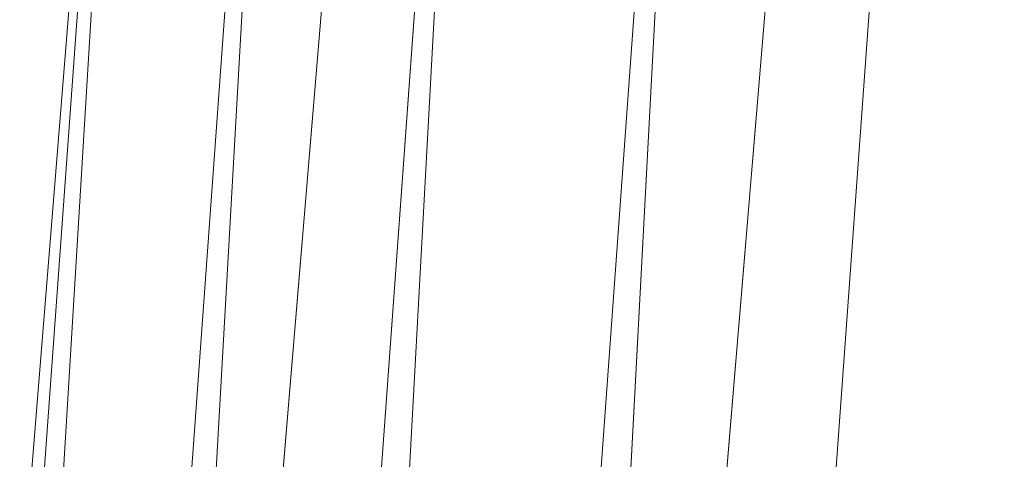
# Model space of a CAD drawing. Units: inches. Extents: x 0 to 204, y 0 to 264.
# Drawn here: x 89 to 90, y 160 to 161 of the extents above; entities that cross this region are included whole.
import ezdxf

# ---------------------------------------------------------------- set-up
doc = ezdxf.new("R2010")
doc.units = ezdxf.units.IN
doc.header["$MEASUREMENT"] = 0
doc.layers.get('0').update_dxf_attribs({"color": 10})

# ---------------------------------------------------------------- blocks, each defined once
blk = doc.blocks.new('500-14-3D')
at = {"lineweight": 18}
for points in [[(-7.0101, 8.4282, 1.7483), (-6.5084, 8.4282, 1.7483), (-7.9159, -8.4282, 1.7483), (-8.4176, -8.4282, 1.7483)], [(-7.0101, 8.4282, 2.7483), (-8.4176, -8.4282, 2.7483), (-7.9159, -8.4282, 2.7483), (-6.5084, 8.4282, 2.7483)], [(-7.0101, 8.4282, 2.7483), (-7.0101, 8.4282, 1.7483), (-8.4176, -8.4282, 1.7483), (-8.4176, -8.4282, 2.7483)], [(-7.9159, -8.4282, 2.7483), (-7.9159, -8.4282, 1.7483), (-6.5084, 8.4282, 1.7483), (-6.5084, 8.4282, 2.7483)]]:
    blk.add_3dface(points, dxfattribs=at)
for points, invisible_edges in [([(-1.3842, 8.0812, 17.9375), (-7.7663, 5.6272, 17.9375), (-8.7461, -7.874, 17.9375), (1.3842, 8.0812, 17.9375)], 5), ([(8.7461, -7.874, 17.9375), (7.7663, 5.6272, 17.9375), (1.3842, 8.0812, 17.9375), (-8.7461, -7.874, 17.9375)], 14), ([(1.3842, 8.0812, 15.6875), (7.7663, 5.6272, 15.6875), (8.7461, -7.874, 15.6875), (-8.7461, -7.874, 15.6875)], 13), ([(-8.7461, -7.874, 15.6875), (-7.7663, 5.6272, 15.6875), (-1.3842, 8.0812, 15.6875), (1.3842, 8.0812, 15.6875)], 10)]:
    blk.add_3dface(points, dxfattribs=dict(at, invisible_edges=invisible_edges))
mesh = blk.add_polyface(dxfattribs=at)
corners = [(8.625, -8.8032, 17.9375), (8.6165, -8.8679, 17.9375), (8.5915, -8.9282, 17.9375), (8.5518, -8.98, 17.9375), (8.5, -9.0197, 17.9375), (8.4397, -9.0447, 17.9375), (8.375, -9.0532, 17.9375), (-8.375, -9.0532, 17.9375), (-8.4397, -9.0447, 17.9375), (-8.5, -9.0197, 17.9375), (-8.5518, -8.98, 17.9375), (-8.5915, -8.9282, 17.9375), (-8.6165, -8.8679, 17.9375), (-8.625, -8.8032, 17.9375), (-8.625, -7.9826, 17.9375), (-8.625, -7.9328, 17.9375), (-8.6214, -7.8831, 17.9375), (-7.6416, 5.6182, 17.9375), (-7.583, 5.9275, 17.9375), (-7.4556, 6.2155, 17.9375), (-7.2659, 6.4669, 17.9375), (-7.0241, 6.6686, 17.9375), (-6.7427, 6.8099, 17.9375), (-4.0994, 7.5718, 17.9375), (-1.3755, 7.9565, 17.9375), (1.3755, 7.9565, 17.9375), (4.0994, 7.5718, 17.9375), (6.7427, 6.8099, 17.9375), (7.0241, 6.6686, 17.9375), (7.2659, 6.4669, 17.9375), (7.4556, 6.2155, 17.9375), (7.583, 5.9275, 17.9375), (7.6416, 5.6182, 17.9375), (8.6214, -7.8831, 17.9375), (8.625, -7.9328, 17.9375), (8.625, -7.9826, 17.9375)]
mesh.append_faces([[corners[k] for k in face] for face in [(33, 25, 32)]], dxfattribs={"vtx0": -1, "vtx1": -1})
mesh.append_faces([[corners[k] for k in face] for face in [(16, 33, 7, 14)]], dxfattribs={"vtx0": -1, "vtx1": -1, "vtx2": -1, "vtx3": -1})
mesh.append_faces([[corners[k] for k in face] for face in [(33, 16, 24, 25)]], dxfattribs={"vtx0": -1, "vtx1": -1, "vtx3": -1})
mesh.append_faces([[corners[k] for k in face] for face in [(24, 16, 17, 23), (27, 31, 32), (0, 5, 6, 35), (5, 0, 1)]], dxfattribs={"vtx0": -1, "vtx2": -1})
mesh.append_faces([[corners[k] for k in face] for face in [(22, 17, 18, 19), (32, 25, 26, 27)]], dxfattribs={"vtx0": -1, "vtx3": -1})
mesh.append_faces([[corners[k] for k in face] for face in [(21, 22, 19, 20), (15, 16, 14), (29, 30, 28)]], dxfattribs={"vtx1": -1})
mesh.append_faces([[corners[k] for k in face] for face in [(22, 23, 17)]], dxfattribs={"vtx1": -1, "vtx2": -1})
mesh.append_faces([[corners[k] for k in face] for face in [(6, 7, 33, 35)]], dxfattribs={"vtx1": -1, "vtx2": -1, "vtx3": -1})
mesh.append_faces([[corners[k] for k in face] for face in [(13, 14, 7, 8), (12, 13, 8, 9), (27, 28, 30, 31), (4, 5, 1, 2)]], dxfattribs={"vtx1": -1, "vtx3": -1})
mesh.append_faces([[corners[k] for k in face] for face in [(2, 3, 4), (33, 34, 35)]], dxfattribs={"vtx2": -1})
mesh.append_faces([[corners[k] for k in face] for face in [(9, 10, 11, 12)]], dxfattribs={"vtx3": -1})
mesh = blk.add_polyface(dxfattribs=at)
corners = [(-7.625, -8.0532, 18.6875), (7.625, -8.0532, 18.6875), (7.625, -7.969, 18.6875), (6.6443, 5.5458, 18.6875), (6.6283, 5.6302, 18.6875), (6.5935, 5.7087, 18.6875), (6.5418, 5.7773, 18.6875), (6.4758, 5.8323, 18.6875), (6.3991, 5.8708, 18.6875), (3.8905, 6.5938, 18.6875), (1.3054, 6.9589, 18.6875), (-1.3054, 6.9589, 18.6875), (-3.8905, 6.5938, 18.6875), (-6.3991, 5.8708, 18.6875), (-6.4758, 5.8323, 18.6875), (-6.5418, 5.7773, 18.6875), (-6.5935, 5.7087, 18.6875), (-6.6283, 5.6302, 18.6875), (-6.6443, 5.5458, 18.6875), (-7.625, -7.969, 18.6875)]
mesh.append_faces([[corners[k] for k in face] for face in [(3, 8, 9, 2), (19, 11, 12, 18), (19, 10, 11)]], dxfattribs={"vtx0": -1, "vtx2": -1})
mesh.append_faces([[corners[k] for k in face] for face in [(2, 9, 10, 19)]], dxfattribs={"vtx0": -1, "vtx2": -1, "vtx3": -1})
mesh.append_faces([[corners[k] for k in face] for face in [(18, 14, 15, 16)]], dxfattribs={"vtx0": -1, "vtx3": -1})
mesh.append_faces([[corners[k] for k in face] for face in [(4, 5, 8, 3), (13, 14, 18, 12)]], dxfattribs={"vtx1": -1, "vtx2": -1})
mesh.append_faces([[corners[k] for k in face] for face in [(6, 7, 8, 5), (0, 1, 2, 19), (16, 17, 18)]], dxfattribs={"vtx2": -1})
mesh = blk.add_polyface(dxfattribs=at)
corners = [(-8.625, -7.9328, 17.9375), (-8.5178, -7.9366, 18.1825), (-8.3518, -7.9427, 18.3921), (-8.1379, -7.9504, 18.5525), (-7.8902, -7.9594, 18.6532), (-7.625, -7.969, 18.6875), (-6.6443, 5.5458, 18.6875), (-6.9087, 5.565, 18.6532), (-7.1558, 5.5829, 18.5525), (-7.3691, 5.5984, 18.3921), (-7.5347, 5.6104, 18.1825), (-7.6416, 5.6182, 17.9375), (-8.6214, -7.8831, 17.9375)]
mesh.append_faces([[corners[k] for k in face] for face in [(12, 10, 11)]], dxfattribs={"vtx0": -1})
mesh.append_faces([[corners[k] for k in face] for face in [(4, 8, 3), (2, 10, 1)]], dxfattribs={"vtx0": -1, "vtx1": -1})
mesh.append_faces([[corners[k] for k in face] for face in [(10, 12, 1)]], dxfattribs={"vtx0": -1, "vtx1": -1, "vtx2": -1})
mesh.append_faces([[corners[k] for k in face] for face in [(4, 7, 8), (7, 4, 5), (2, 9, 10), (9, 2, 3)]], dxfattribs={"vtx0": -1, "vtx2": -1})
mesh.append_faces([[corners[k] for k in face] for face in [(8, 9, 3)]], dxfattribs={"vtx1": -1, "vtx2": -1})
mesh.append_faces([[corners[k] for k in face] for face in [(5, 6, 7), (12, 0, 1)]], dxfattribs={"vtx2": -1})

msp = doc.modelspace()

# ---------------------------------------------------------------- linework, layer by layer
at = {"lineweight": 18, "invisible_edges": 15}
for points in [[(93.8526, 161.85474, 29.75216), (92.71852, 161.98864, 29.53145), (89.50428, 160.56131, 29.75915)], [(89.79162, 160.36644, 29.90157), (94.16186, 161.49214, 29.91531), (93.8526, 161.85474, 29.75216)], [(94.16186, 161.49214, 29.91531), (89.79162, 160.36644, 29.90157), (92.89274, 160.65827, 30)], [(89.33388, 160.44031, 31.40612), (90.33721, 160.65355, 30.56459), (90.39502, 160.91169, 32.46676)], [(89.22399, 160.7777, 31.8821), (89.2797, 160.58903, 31.57002), (89.22758, 160.79858, 32.73773)], [(89.22758, 160.79858, 32.73773), (89.2797, 160.58903, 31.57002), (89.28086, 160.64356, 33.11709)], [(89.2797, 160.58903, 31.57002), (89.22399, 160.7777, 31.8821), (89.25928, 160.64371, 30.82989)], [(89.47518, 160.71766, 22.569), (89.5085, 160.59853, 22.176), (89.48584, 160.67002, 22.62135)], [(89.33724, 160.46622, 27.72553), (89.26225, 160.65867, 28.80963), (89.27002, 160.69531, 27.47491)], [(89.31823, 160.63022, 26.25), (89.33724, 160.46622, 27.72553), (89.27002, 160.69531, 27.47491)], [(90.12455, 160.67979, 30.63974), (90.25584, 160.58948, 29.0176), (90.26911, 160.6876, 30.2447)], [(90.08366, 160.57671, 29.61194), (90.12455, 160.67979, 30.63974), (89.98247, 160.65115, 30.797)], [(90.08366, 160.57671, 29.61194), (90.25584, 160.58948, 29.0176), (90.12455, 160.67979, 30.63974)], [(89.48584, 160.67002, 22.62135), (89.5085, 160.59853, 22.176), (89.53096, 160.56187, 22.14127)], [(89.52424, 160.62427, 22.61347), (89.48584, 160.67002, 22.62135), (89.53096, 160.56187, 22.14127)], [(89.33724, 160.46622, 27.72553), (89.3254, 160.44327, 29.27123), (89.26225, 160.65867, 28.80963)], [(89.2676, 160.62, 29.73907), (89.26225, 160.65867, 28.80963), (89.3254, 160.44327, 29.27123)], [(90.8391, 160.65234, 28.76992), (90.33721, 160.65355, 30.56459), (89.3869, 160.23725, 29.69512)], [(89.5085, 160.59853, 22.176), (89.49475, 160.65744, 22.21125), (89.51733, 160.56839, 21.93205)], [(89.54252, 160.65742, 22.91517), (89.52424, 160.62427, 22.61347), (89.57064, 160.5876, 22.51088)], [(89.54252, 160.65742, 22.91517), (89.57064, 160.5876, 22.51088), (89.60215, 160.61682, 22.707)], [(89.25928, 160.64371, 30.82989), (89.32082, 160.44393, 30.36097), (89.2797, 160.58903, 31.57002)], [(89.25928, 160.64371, 30.82989), (89.3254, 160.44327, 29.27123), (89.32082, 160.44393, 30.36097)], [(89.3254, 160.44327, 29.27123), (89.25928, 160.64371, 30.82989), (89.2676, 160.62, 29.73907)], [(90.90622, 160.51138, 26.25), (90.8391, 160.65234, 28.76992), (89.44599, 160.14587, 27.77498)], [(89.82193, 160.62436, 31.01998), (89.93109, 160.55792, 29.97422), (89.98247, 160.65115, 30.797)], [(89.93109, 160.55792, 29.97422), (90.08366, 160.57671, 29.61194), (89.98247, 160.65115, 30.797)], [(89.52424, 160.62427, 22.61347), (89.54822, 160.56387, 22.27736), (89.57064, 160.5876, 22.51088)], [(89.53096, 160.56187, 22.14127), (89.54822, 160.56387, 22.27736), (89.52424, 160.62427, 22.61347)], [(89.75202, 160.52539, 30.2447), (89.82193, 160.62436, 31.01998), (89.65666, 160.60956, 31.35077)], [(89.82193, 160.62436, 31.01998), (89.75202, 160.52539, 30.2447), (89.93109, 160.55792, 29.97422)], [(89.49098, 160.49713, 30.54757), (89.63605, 160.46487, 29.96834), (89.65666, 160.60956, 31.35077)], [(89.63605, 160.46487, 29.96834), (89.75202, 160.52539, 30.2447), (89.65666, 160.60956, 31.35077)], [(89.51733, 160.56839, 21.93205), (89.53739, 160.52527, 21.85656), (89.5085, 160.59853, 22.176)], [(89.53739, 160.52527, 21.85656), (89.53096, 160.56187, 22.14127), (89.5085, 160.59853, 22.176)], [(89.33388, 160.44051, 31.40609), (89.2797, 160.58903, 31.57002), (89.32082, 160.44393, 30.36097)], [(89.51431, 160.59723, 21.8535), (89.53208, 160.52323, 21.67463), (89.51733, 160.56839, 21.93205)], [(89.54822, 160.56387, 22.27736), (89.59328, 160.51291, 22.0643), (89.57064, 160.5876, 22.51088)], [(89.57064, 160.5876, 22.51088), (89.59328, 160.51291, 22.0643), (89.6228, 160.55072, 22.31475)], [(90.13713, 160.51699, 28.38181), (90.25584, 160.58948, 29.0176), (90.08366, 160.57671, 29.61194)], [(90.28747, 160.54431, 27.92069), (90.25584, 160.58948, 29.0176), (90.13713, 160.51699, 28.38181)], [(90.08366, 160.57671, 29.61194), (89.92409, 160.48249, 28.97048), (90.13713, 160.51699, 28.38181)], [(90.08366, 160.57671, 29.61194), (89.93109, 160.55792, 29.97422), (89.92409, 160.48249, 28.97048)], [(89.51733, 160.56839, 21.93205), (89.53208, 160.52323, 21.67463), (89.53739, 160.52527, 21.85656)], [(89.53096, 160.56187, 22.14127), (89.5603, 160.51181, 21.94271), (89.54822, 160.56387, 22.27736)], [(89.5603, 160.51181, 21.94271), (89.59328, 160.51291, 22.0643), (89.54822, 160.56387, 22.27736)], [(89.53096, 160.56187, 22.14127), (89.53739, 160.52527, 21.85656), (89.5603, 160.51181, 21.94271)], [(89.75202, 160.52539, 30.2447), (89.92409, 160.48249, 28.97048), (89.93109, 160.55792, 29.97422)], [(90.18715, 160.49348, 27.28924), (90.28747, 160.54431, 27.92069), (90.13713, 160.51699, 28.38181)], [(89.53387, 160.53702, 21.49575), (89.55626, 160.4523, 21.31688), (89.53208, 160.52323, 21.67463)], [(89.53739, 160.52527, 21.85656), (89.53208, 160.52323, 21.67463), (89.56637, 160.46722, 21.62088)], [(89.55626, 160.4523, 21.31688), (89.56637, 160.46722, 21.62088), (89.53208, 160.52323, 21.67463)], [(89.53739, 160.52527, 21.85656), (89.56637, 160.46722, 21.62088), (89.5603, 160.51181, 21.94271)], [(89.63605, 160.46487, 29.96834), (89.77923, 160.44844, 29.14965), (89.75202, 160.52539, 30.2447)], [(89.92409, 160.48249, 28.97048), (89.75202, 160.52539, 30.2447), (89.77923, 160.44844, 29.14965)], [(89.5603, 160.51181, 21.94271), (89.60628, 160.45771, 21.72638), (89.59328, 160.51291, 22.0643)], [(89.60628, 160.45771, 21.72638), (89.5603, 160.51181, 21.94271), (89.56637, 160.46722, 21.62088)], [(89.59328, 160.51291, 22.0643), (89.60628, 160.45771, 21.72638), (89.64346, 160.48462, 21.9225)], [(89.92409, 160.48249, 28.97048), (90.00812, 160.4448, 27.56961), (90.13713, 160.51699, 28.38181)], [(90.00812, 160.4448, 27.56961), (90.18715, 160.49348, 27.28924), (90.13713, 160.51699, 28.38181)], [(90.16721, 160.475, 26.25), (90.18715, 160.49348, 27.28924), (90.00812, 160.4448, 27.56961)], [(89.57241, 160.39922, 20.94188), (89.55626, 160.4523, 21.31688), (89.55344, 160.47681, 21.138)], [(89.92409, 160.48249, 28.97048), (89.77923, 160.44844, 29.14965), (89.78179, 160.39479, 28.14626)], [(89.88699, 160.40217, 27.40377), (89.92409, 160.48249, 28.97048), (89.78179, 160.39479, 28.14626)], [(89.92409, 160.48249, 28.97048), (89.88699, 160.40217, 27.40377), (90.00812, 160.4448, 27.56961)], [(89.33724, 160.46622, 27.72553), (89.37697, 160.31509, 28.20545), (89.3254, 160.44327, 29.27123)], [(89.39439, 160.31414, 27.22149), (89.37697, 160.31509, 28.20545), (89.33724, 160.46622, 27.72553)], [(89.37646, 160.44458, 26.25), (89.39439, 160.31414, 27.22149), (89.33724, 160.46622, 27.72553)], [(89.65262, 160.39421, 28.91942), (89.63605, 160.46487, 29.96834), (89.51959, 160.40592, 29.69184)], [(89.55626, 160.4523, 21.31688), (89.60129, 160.38437, 21.18331), (89.56637, 160.46722, 21.62088)], [(89.56637, 160.46722, 21.62088), (89.63341, 160.38993, 21.33413), (89.60628, 160.45771, 21.72638)], [(89.63341, 160.38993, 21.33413), (89.56637, 160.46722, 21.62088), (89.60129, 160.38437, 21.18331)], [(89.63605, 160.46487, 29.96834), (89.65262, 160.39421, 28.91942), (89.77923, 160.44844, 29.14965)], [(89.60628, 160.45771, 21.72638), (89.63341, 160.38993, 21.33413), (89.66412, 160.41852, 21.53025)], [(89.3254, 160.44327, 29.27123), (89.3869, 160.23745, 29.69508), (89.32082, 160.44393, 30.36097)], [(89.3254, 160.44327, 29.27123), (89.37697, 160.31509, 28.20545), (89.3869, 160.23745, 29.69508)], [(89.55626, 160.4523, 21.31688), (89.57241, 160.39922, 20.94188), (89.58815, 160.37659, 21.00691)], [(89.55626, 160.4523, 21.31688), (89.58815, 160.37659, 21.00691), (89.60129, 160.38437, 21.18331)], [(89.78179, 160.39479, 28.14626), (89.77923, 160.44844, 29.14965), (89.65262, 160.39421, 28.91942)], [(89.9725, 160.41392, 26.25), (90.00812, 160.4448, 27.56961), (89.88699, 160.40217, 27.40377)], [(89.57489, 160.41079, 20.74575), (89.59566, 160.32876, 20.54963), (89.57241, 160.39922, 20.94188)], [(89.9725, 160.41392, 26.25), (89.88699, 160.40217, 27.40377), (89.7668, 160.35999, 27.21739)], [(89.57241, 160.39922, 20.94188), (89.61357, 160.32052, 20.74575), (89.58815, 160.37659, 21.00691)], [(89.61357, 160.32052, 20.74575), (89.57241, 160.39922, 20.94188), (89.59566, 160.32876, 20.54963)], [(89.78179, 160.39479, 28.14626), (89.7668, 160.35999, 27.21739), (89.88699, 160.40217, 27.40377)], [(89.66623, 160.3539, 28.03489), (89.65262, 160.39421, 28.91942), (89.53874, 160.34489, 27.97092)], [(89.65047, 160.32522, 20.94188), (89.63341, 160.38993, 21.33413), (89.60129, 160.38437, 21.18331)], [(89.63341, 160.38993, 21.33413), (89.65047, 160.32522, 20.94188), (89.68478, 160.35243, 21.138)], [(89.66623, 160.3539, 28.03489), (89.78179, 160.39479, 28.14626), (89.65262, 160.39421, 28.91942)], [(89.66623, 160.3539, 28.03489), (89.7668, 160.35999, 27.21739), (89.78179, 160.39479, 28.14626)], [(89.61357, 160.32052, 20.74575), (89.60129, 160.38437, 21.18331), (89.58815, 160.37659, 21.00691)], [(89.61357, 160.32052, 20.74575), (89.65047, 160.32522, 20.94188), (89.60129, 160.38437, 21.18331)], [(89.54993, 160.3092, 26.96459), (89.76519, 160.34889, 26.25), (89.7668, 160.35999, 27.21739)], [(89.54993, 160.3092, 26.96459), (89.7668, 160.35999, 27.21739), (89.66623, 160.3539, 28.03489)], [(89.61962, 160.25497, 20.1106), (89.59566, 160.32876, 20.54963), (89.59634, 160.34477, 20.3535)], [(89.63265, 160.25648, 20.35057), (89.61357, 160.32052, 20.74575), (89.59566, 160.32876, 20.54963)], [(89.61962, 160.25497, 20.1106), (89.63265, 160.25648, 20.35057), (89.59566, 160.32876, 20.54963)], [(89.65047, 160.32522, 20.94188), (89.61357, 160.32052, 20.74575), (89.66611, 160.2579, 20.52716)], [(89.61357, 160.32052, 20.74575), (89.63265, 160.25648, 20.35057), (89.66611, 160.2579, 20.52716)], [(89.66611, 160.2579, 20.52716), (89.70544, 160.28633, 20.74575), (89.65047, 160.32522, 20.94188)], [(89.43991, 160.15538, 27.97254), (89.37697, 160.31509, 28.20545), (89.39439, 160.31414, 27.22149)], [(89.46309, 160.1195, 27.21955), (89.39439, 160.31414, 27.22149), (89.43469, 160.25894, 26.25)], [(89.61779, 160.27875, 19.96125), (89.64804, 160.1715, 19.66705), (89.61962, 160.25497, 20.1106)], [(89.63265, 160.25648, 20.35057), (89.61962, 160.25497, 20.1106), (89.66081, 160.18451, 19.96125)], [(89.66081, 160.18451, 19.96125), (89.61962, 160.25497, 20.1106), (89.64804, 160.1715, 19.66705)], [(89.69189, 160.19211, 20.14733), (89.66611, 160.2579, 20.52716), (89.63265, 160.25648, 20.35057)], [(89.63265, 160.25648, 20.35057), (89.66081, 160.18451, 19.96125), (89.69189, 160.19211, 20.14733)], [(89.66611, 160.2579, 20.52716), (89.69189, 160.19211, 20.14733), (89.7261, 160.22023, 20.3535)], [(89.65553, 160.14288, 19.37288), (89.64804, 160.1715, 19.66705), (89.63924, 160.21273, 19.569)], [(89.69189, 160.19211, 20.14733), (89.66081, 160.18451, 19.96125), (89.71136, 160.12825, 19.76513)], [(89.69189, 160.19211, 20.14733), (89.71136, 160.12825, 19.76513), (89.74675, 160.15414, 19.96125)], [(89.66081, 160.18451, 19.96125), (89.64804, 160.1715, 19.66705), (89.68219, 160.12203, 19.59773)], [(89.68219, 160.12203, 19.59773), (89.71136, 160.12825, 19.76513), (89.66081, 160.18451, 19.96125)], [(89.65553, 160.14288, 19.37288), (89.67069, 160.11383, 19.40676), (89.64804, 160.1715, 19.66705)], [(89.68219, 160.12203, 19.59773), (89.64804, 160.1715, 19.66705), (89.67069, 160.11383, 19.40676)], [(89.72259, 160.16581, 30.27128), (89.89207, 160.09279, 29.2937), (89.78148, 160.00671, 29.09748)], [(89.66069, 160.14671, 19.17675), (89.68114, 160.06541, 18.98063), (89.65553, 160.14288, 19.37288)], [(89.68114, 160.06541, 18.98063), (89.67069, 160.11383, 19.40676), (89.65553, 160.14288, 19.37288)], [(89.78148, 160.00671, 29.09748), (89.63613, 159.9517, 29.02041), (89.62667, 160.13763, 30.27733)], [(89.68219, 160.12203, 19.59773), (89.67069, 160.11383, 19.40676), (89.69819, 160.05752, 19.17675)], [(89.73187, 160.05918, 19.35022), (89.71136, 160.12825, 19.76513), (89.68219, 160.12203, 19.59773)], [(89.69819, 160.05752, 19.17675), (89.73187, 160.05918, 19.35022), (89.68219, 160.12203, 19.59773)], [(89.73187, 160.05918, 19.35022), (89.76741, 160.08804, 19.569), (89.71136, 160.12825, 19.76513)], [(89.67069, 160.11383, 19.40676), (89.68114, 160.06541, 18.98063), (89.69819, 160.05752, 19.17675)]]:
    msp.add_3dface(points, dxfattribs=at)

# ---------------------------------------------------------------- block references
msp.add_blockref('500-14-3D', (96.72505, 156.2555, 11.3125))

doc.saveas('drawing.dxf')
